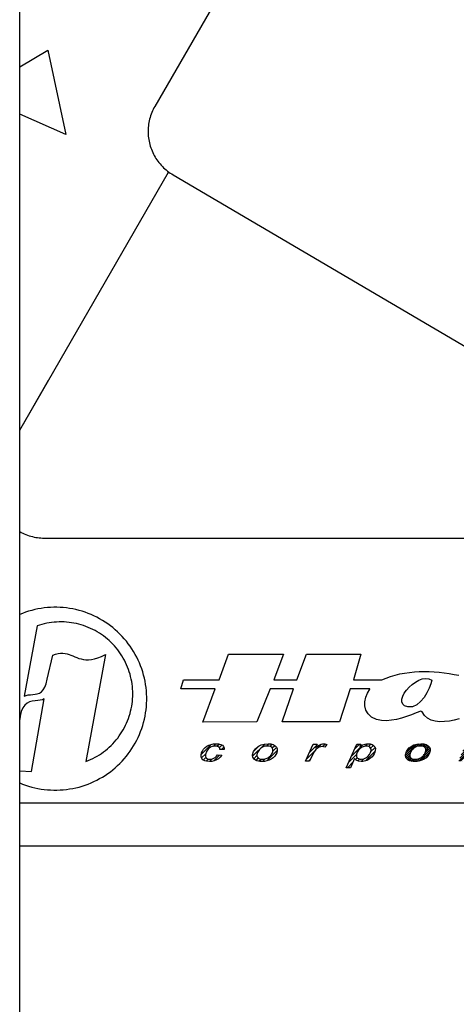
# Paper-space layout 'Web-Dwg' of a CAD drawing. Units: millimetres. Extents: x 34 to 220, y 39 to 166.
# Drawn here: x 114 to 116, y 119 to 124 of the extents above; entities that cross this region are included whole.
import ezdxf

# ---------------------------------------------------------------- set-up
doc = ezdxf.new("R2010")
doc.units = ezdxf.units.MM
doc.layers.get('0').update_dxf_attribs({"true_color": 0x000000})
pattern_1 = [(45, (98.193634, 117.619866), (-0.009845791, 0.009845791), [])]

# ---------------------------------------------------------------- blocks, each defined once
blk = doc.blocks.new('_X7')
at = {"color": 0, "linetype": 'Continuous', "lineweight": -2}
for p, q in [((0.7189, 0.2858), (0.756, 0.3229)), ((-0.0136, 0.2427), (0.04, 0.2963)), ((-0.0115, 0.2537), (0.0279, 0.293)), ((-0.0024, 0.2716), (0.006, 0.28)), ((0.036, 0.2835), (0.0499, 0.2974)), ((0.0483, 0.287), (0.0593, 0.298)), ((0.0577, 0.2875), (0.0676, 0.2974)), ((0.0655, 0.2864), (0.0752, 0.2961)), ((0.0719, 0.284), (0.0821, 0.2942)), ((0.077, 0.2803), (0.0879, 0.2912)), ((0.0784, 0.2551), (0.1003, 0.2771)), ((0.0804, 0.2749), (0.0932, 0.2876)), ((0.0815, 0.2671), (0.0975, 0.2831)), ((0.2394, 0.2305), (0.3043, 0.2954)), ((0.2467, 0.2467), (0.2811, 0.2811)), ((0.2541, 0.263), (0.2869, 0.2957)), ((0.2615, 0.2792), (0.2786, 0.2962)), ((0.2689, 0.2954), (0.2697, 0.2962)), ((0.3007, 0.283), (0.3155, 0.2978)), ((0.3116, 0.2851), (0.324, 0.2974)), ((0.3193, 0.284), (0.331, 0.2956)), ((0.4593, 0.2737), (0.473, 0.2873)), ((0.4677, 0.2732), (0.4888, 0.2943)), ((0.476, 0.2727), (0.5001, 0.2968)), ((0.4969, 0.2847), (0.5098, 0.2977)), ((0.5076, 0.2867), (0.5189, 0.2979)), ((0.5167, 0.2869), (0.5272, 0.2974)), ((0.5247, 0.2861), (0.5349, 0.2962)), ((0.5288, 0.2548), (0.5574, 0.2834)), ((0.5316, 0.2842), (0.542, 0.2946)), ((0.5365, 0.2714), (0.5536, 0.2884)), ((0.5368, 0.2805), (0.5482, 0.2919)), ((0.7053, 0.2456), (0.7423, 0.2827)), ((0.7101, 0.2858), (0.7205, 0.2962)), ((0.7126, 0.2618), (0.7497, 0.2989)), ((0.72, 0.2781), (0.7571, 0.3152)), ((0.7348, 0.3105), (0.7417, 0.3175)), ((0.7454, 0.2858), (0.7559, 0.2962)), ((0.7543, 0.2858), (0.7647, 0.2962)), ((0.7631, 0.2858), (0.7639, 0.2866)), ((-0.0123, 0.2352), (0.0094, 0.2569)), ((-0.0091, 0.2295), (0.0069, 0.2456)), ((-0.0047, 0.2251), (0.0081, 0.2379)), ((0.0006, 0.2216), (0.0116, 0.2326)), ((0.039, 0.2158), (0.0537, 0.2305)), ((0.0495, 0.2174), (0.1014, 0.2694)), ((0.0619, 0.221), (0.1001, 0.2592)), ((0.0814, 0.2317), (0.0905, 0.2408)), ((0.2347, 0.217), (0.2676, 0.2499)), ((0.2435, 0.217), (0.26, 0.2335)), ((0.4421, 0.2388), (0.4614, 0.2581)), ((0.4429, 0.2308), (0.4737, 0.2616)), ((0.4462, 0.2252), (0.4643, 0.2434)), ((0.4509, 0.2211), (0.4629, 0.233)), ((0.4679, 0.2469), (0.4839, 0.2629)), ((0.4818, 0.252), (0.4933, 0.2635)), ((0.4907, 0.2167), (0.5035, 0.2295)), ((0.4919, 0.2533), (0.5025, 0.2639)), ((0.5015, 0.254), (0.5118, 0.2643)), ((0.5029, 0.2201), (0.5575, 0.2747)), ((0.5109, 0.2546), (0.5212, 0.2648)), ((0.5181, 0.2264), (0.5522, 0.2605)), ((0.5188, 0.2183), (0.5441, 0.2436)), ((0.5206, 0.2555), (0.5313, 0.2662)), ((0.5264, 0.217), (0.539, 0.2296)), ((0.6986, 0.2302), (0.735, 0.2665)), ((0.6994, 0.2221), (0.7276, 0.2503)), ((0.7047, 0.2186), (0.7206, 0.2345)), ((0.0068, 0.2189), (0.0168, 0.229)), ((0.0137, 0.217), (0.0234, 0.2267)), ((0.0213, 0.2157), (0.0313, 0.2258)), ((0.0297, 0.2153), (0.0408, 0.2264)), ((0.2524, 0.217), (0.2525, 0.2171)), ((0.4568, 0.2181), (0.4675, 0.2288)), ((0.4638, 0.2163), (0.4741, 0.2266)), ((0.4718, 0.2155), (0.4821, 0.2257)), ((0.4806, 0.2155), (0.4916, 0.2264)), ((0.5352, 0.217), (0.5389, 0.2207)), ((0.7115, 0.2165), (0.7227, 0.2278)), ((0.7196, 0.2157), (0.731, 0.2272)), ((0.7287, 0.216), (0.7395, 0.2269))]:
    blk.add_line(p, q, dxfattribs=at)

psp = doc.layouts.new('Web-Dwg')

# ---------------------------------------------------------------- hatches: boundary and pattern name
at = {"true_color": 0x000000}
h = psp.add_hatch(dxfattribs=at)
h.set_pattern_fill('ANSI31', color=18, scale=0.111392, angle=360, style=0, pattern_type=2)
h.set_pattern_definition(pattern_1)
h.paths.add_polyline_path([(114.658, 120.0988), (114.6519, 120.0894), (114.6477, 120.08), (114.6454, 120.0704), (114.6454, 120.0601), (114.6486, 120.0514), (114.6551, 120.0444), (114.6642, 120.0392), (114.6754, 120.0361), (114.6887, 120.0351), (114.7016, 120.0359), (114.7138, 120.0386), (114.7253, 120.0431), (114.7358, 120.0494), (114.745, 120.0575), (114.7529, 120.0676), (114.7306, 120.0692), (114.7253, 120.0623), (114.7193, 120.0566), (114.7124, 120.0522), (114.7052, 120.0491), (114.698, 120.0473), (114.6907, 120.0467), (114.6838, 120.0473), (114.678, 120.0492), (114.6731, 120.0523), (114.6695, 120.0567), (114.6678, 120.0624), (114.668, 120.0693), (114.6696, 120.0766), (114.6726, 120.0841), (114.6768, 120.0918), (114.6821, 120.0989), (114.6881, 120.1047), (114.6949, 120.1092), (114.7024, 120.1124), (114.7105, 120.1143), (114.7193, 120.1149), (114.7265, 120.1144), (114.7325, 120.1128), (114.7375, 120.1102), (114.7409, 120.1066), (114.7427, 120.1022), (114.7429, 120.097), (114.7651, 120.098), (114.7649, 120.1063), (114.7618, 120.1133), (114.7557, 120.1193), (114.7471, 120.1237), (114.7362, 120.1264), (114.7231, 120.1273), (114.7098, 120.1265), (114.6973, 120.124), (114.6856, 120.12), (114.6749, 120.1144), (114.6657, 120.1073)], flags=0)
h = psp.add_hatch(dxfattribs=at)
h.set_pattern_fill('ANSI31', color=18, scale=0.111392, angle=360, style=0, pattern_type=2)
h.set_pattern_definition(pattern_1)
h.paths.add_polyline_path([(114.9127, 120.0705), (114.9125, 120.0638), (114.9139, 120.0576), (114.9168, 120.0519), (114.9212, 120.0469), (114.927, 120.0428), (114.9343, 120.0395), (114.9427, 120.037), (114.9518, 120.0355), (114.9617, 120.0351), (114.9742, 120.0358), (114.9864, 120.0382), (114.9985, 120.042), (115.0097, 120.0474), (115.0194, 120.054), (115.0276, 120.0621), (115.034, 120.071), (115.0384, 120.0805), (115.0408, 120.0904), (115.0406, 120.1009), (115.037, 120.1099), (115.03, 120.1173), (115.02, 120.1228), (115.0076, 120.1262), (114.9928, 120.1273), (114.9736, 120.1257), (114.9565, 120.1211), (114.9416, 120.1133), (114.9272, 120.101), (114.9176, 120.0868)], flags=0)
h.paths.add_polyline_path([(114.9355, 120.072), (114.9365, 120.0767), (114.9383, 120.0818), (114.941, 120.0874), (114.9444, 120.0929), (114.9485, 120.0979), (114.9534, 120.1024), (114.9589, 120.1064), (114.9646, 120.1097), (114.9706, 120.1123), (114.9768, 120.1142), (114.9834, 120.1153), (114.9903, 120.1156), (114.9989, 120.1149), (115.0061, 120.1127), (115.0121, 120.1091), (115.0164, 120.104), (115.0186, 120.0979), (115.0185, 120.0905), (115.0174, 120.0854), (115.0153, 120.0801), (115.0124, 120.0747), (115.0099, 120.0708), (115.0071, 120.0672), (115.0039, 120.0637), (115.0004, 120.0604), (114.9965, 120.0574), (114.9923, 120.0546), (114.9878, 120.0521), (114.9831, 120.0502), (114.9782, 120.0486), (114.9733, 120.0476), (114.9685, 120.0469), (114.9636, 120.0467), (114.9551, 120.0474), (114.9478, 120.0495), (114.9418, 120.0531), (114.9375, 120.0581), (114.9354, 120.0644)], flags=0)
h = psp.add_hatch(dxfattribs=at)
h.set_pattern_fill('ANSI31', color=18, scale=0.111392, angle=360, style=0, pattern_type=2)
h.set_pattern_definition(pattern_1)
h.paths.add_polyline_path([(115.1875, 120.037), (115.2089, 120.037), (115.2252, 120.0724), (115.2324, 120.0861), (115.2404, 120.0967), (115.2492, 120.1041), (115.2581, 120.109), (115.2666, 120.1119), (115.2747, 120.1129), (115.2792, 120.1126), (115.2833, 120.1117), (115.2871, 120.1101), (115.2983, 120.124), (115.2924, 120.1258), (115.287, 120.1269), (115.2822, 120.1273), (115.2754, 120.1267), (115.2685, 120.1251), (115.2616, 120.1224), (115.2544, 120.1185), (115.2471, 120.1135), (115.2394, 120.1073), (115.2476, 120.1253), (115.2277, 120.1253)], flags=0)
h = psp.add_hatch(dxfattribs=at)
h.set_pattern_fill('ANSI31', color=18, scale=0.111392, angle=360, style=0, pattern_type=2)
h.set_pattern_definition(pattern_1)
h.paths.add_polyline_path([(115.3983, 120.0032), (115.4208, 120.0032), (115.4426, 120.0512), (115.4512, 120.0422), (115.4627, 120.0368), (115.4772, 120.0351), (115.4843, 120.0354), (115.4914, 120.0365), (115.4985, 120.0383), (115.5057, 120.0408), (115.5128, 120.0442), (115.5201, 120.0484), (115.5271, 120.0535), (115.5336, 120.0596), (115.5395, 120.0666), (115.5444, 120.0745), (115.5479, 120.0829), (115.5499, 120.0918), (115.55, 120.1023), (115.5471, 120.1111), (115.5412, 120.1181), (115.5329, 120.1232), (115.5229, 120.1263), (115.5111, 120.1273), (115.5044, 120.1269), (115.4978, 120.1259), (115.4913, 120.1242), (115.4846, 120.1215), (115.4771, 120.1178), (115.469, 120.113), (115.4746, 120.1253), (115.4538, 120.1253)], flags=0)
h.paths.add_polyline_path([(115.4522, 120.0672), (115.4528, 120.0731), (115.4539, 120.0777), (115.456, 120.0828), (115.459, 120.0883), (115.4628, 120.0938), (115.467, 120.0987), (115.4715, 120.1031), (115.4763, 120.1067), (115.4813, 120.1098), (115.4864, 120.1121), (115.4917, 120.1138), (115.4972, 120.1148), (115.5028, 120.1152), (115.5102, 120.1145), (115.5166, 120.1124), (115.5219, 120.1091), (115.5257, 120.1044), (115.5276, 120.0986), (115.5275, 120.0917), (115.5247, 120.0816), (115.5193, 120.0717), (115.5113, 120.0619), (115.5014, 120.0538), (115.4902, 120.049), (115.4779, 120.0473), (115.472, 120.0477), (115.4666, 120.0488), (115.4619, 120.0507), (115.458, 120.0531), (115.455, 120.056), (115.4529, 120.0594), (115.4522, 120.0626)], flags=0)

# ---------------------------------------------------------------- linework, layer by layer
at = {"color": 18, "true_color": 0x000000}
for p, q in [((113.7036, 116.8498), (113.7036, 128.2261)), ((115.8856, 125.9974), (114.4052, 123.4332)), ((113.7036, 123.6379), (113.8493, 123.7254)), ((113.8493, 123.7254), (113.9431, 123.2879)), ((113.9431, 123.2879), (113.7036, 123.3926)), ((114.3864, 123.393), (114.3834, 123.3847)), ((114.3896, 123.4013), (114.3864, 123.393)), ((114.3931, 123.4095), (114.3896, 123.4013)), ((114.3968, 123.4175), (114.3931, 123.4095)), ((114.4009, 123.4254), (114.3968, 123.4175)), ((114.4052, 123.4332), (114.4009, 123.4254)), ((114.3732, 123.3415), (114.372, 123.3327)), ((114.3746, 123.3503), (114.3732, 123.3415)), ((114.3764, 123.359), (114.3746, 123.3503)), ((114.3784, 123.3676), (114.3764, 123.359)), ((114.3808, 123.3762), (114.3784, 123.3676)), ((114.3834, 123.3847), (114.3808, 123.3762)), ((114.3706, 123.315), (114.3704, 123.3062)), ((114.3704, 123.3062), (114.3704, 123.2973)), ((114.3704, 123.2973), (114.3708, 123.2884)), ((114.3712, 123.3239), (114.3706, 123.315)), ((114.3708, 123.2884), (114.3714, 123.2796)), ((114.372, 123.3327), (114.3712, 123.3239)), ((114.3714, 123.2796), (114.3724, 123.2707)), ((114.3724, 123.2707), (114.3736, 123.2619)), ((114.3736, 123.2619), (114.3752, 123.2532)), ((114.3752, 123.2532), (114.377, 123.2445)), ((114.377, 123.2445), (114.3792, 123.2359)), ((114.3792, 123.2359), (114.3816, 123.2274)), ((114.3816, 123.2274), (114.3844, 123.2189)), ((114.3844, 123.2189), (114.3874, 123.2106)), ((114.3874, 123.2106), (114.3907, 123.2023)), ((114.3907, 123.2023), (114.3943, 123.1942)), ((114.3943, 123.1942), (114.3981, 123.1862)), ((114.3981, 123.1862), (114.4023, 123.1784)), ((114.4023, 123.1784), (114.4067, 123.1706)), ((114.4067, 123.1706), (114.4113, 123.1631)), ((114.4113, 123.1631), (114.4162, 123.1557)), ((114.4162, 123.1557), (114.4214, 123.1485)), ((114.4214, 123.1485), (114.4268, 123.1414)), ((114.4268, 123.1414), (114.4324, 123.1346)), ((113.7036, 121.7536), (114.4763, 123.0919)), ((114.4324, 123.1346), (114.4383, 123.1279)), ((114.4383, 123.1279), (114.4444, 123.1215)), ((114.4444, 123.1215), (114.4507, 123.1152)), ((114.4507, 123.1152), (114.4572, 123.1092)), ((114.4572, 123.1092), (114.464, 123.1034)), ((114.464, 123.1034), (114.4709, 123.0978)), ((114.4709, 123.0978), (114.478, 123.0925)), ((114.478, 123.0925), (114.4853, 123.0874)), ((114.4853, 123.0874), (114.4927, 123.0826)), ((114.4927, 123.0826), (114.5003, 123.078)), ((114.5003, 123.078), (117.0948, 121.5539)), ((113.7036, 121.7536), (113.8537, 122.0135)), ((113.7036, 121.2274), (113.7114, 121.2232)), ((113.7114, 121.2232), (113.7194, 121.2193)), ((113.7194, 121.2193), (113.7274, 121.2156)), ((113.7274, 121.2156), (113.7356, 121.2122)), ((113.7356, 121.2122), (113.7439, 121.2091)), ((113.7439, 121.2091), (113.7523, 121.2063)), ((113.7523, 121.2063), (113.7608, 121.2037)), ((113.7608, 121.2037), (113.7694, 121.2015)), ((113.7694, 121.2015), (113.7781, 121.1996)), ((113.7781, 121.1996), (113.7868, 121.1979)), ((113.7868, 121.1979), (113.7955, 121.1965)), ((113.7955, 121.1965), (113.8044, 121.1955)), ((113.8044, 121.1955), (113.8132, 121.1947)), ((113.8132, 121.1947), (113.822, 121.1943)), ((113.822, 121.1943), (113.8309, 121.1941)), ((113.8309, 121.1941), (116.8032, 121.1941)), ((113.8309, 121.1941), (113.8537, 121.1941)), ((113.7189, 120.8037), (113.7036, 120.7975)), ((113.7345, 120.8094), (113.7189, 120.8037)), ((113.7502, 120.8145), (113.7345, 120.8094)), ((113.7662, 120.819), (113.7502, 120.8145)), ((113.7822, 120.823), (113.7662, 120.819)), ((113.7984, 120.8265), (113.7822, 120.823)), ((113.8147, 120.8294), (113.7984, 120.8265)), ((113.8311, 120.8317), (113.8147, 120.8294)), ((113.8476, 120.8334), (113.8311, 120.8317)), ((113.8641, 120.8345), (113.8476, 120.8334)), ((113.8806, 120.8351), (113.8641, 120.8345)), ((113.8972, 120.8351), (113.8806, 120.8351)), ((113.9137, 120.8345), (113.8972, 120.8351)), ((113.9302, 120.8334), (113.9137, 120.8345)), ((113.9467, 120.8316), (113.9302, 120.8334)), ((113.9631, 120.8293), (113.9467, 120.8316)), ((113.9794, 120.8265), (113.9631, 120.8293)), ((113.9956, 120.823), (113.9794, 120.8265)), ((114.0116, 120.819), (113.9956, 120.823)), ((114.0275, 120.8144), (114.0116, 120.819)), ((114.0433, 120.8093), (114.0275, 120.8144)), ((114.0588, 120.8037), (114.0433, 120.8093)), ((114.0742, 120.7975), (114.0588, 120.8037)), ((114.0893, 120.7907), (114.0742, 120.7975)), ((114.1042, 120.7835), (114.0893, 120.7907)), ((113.7939, 120.7385), (113.7263, 120.3734)), ((113.8062, 120.7426), (113.7939, 120.7385)), ((113.8187, 120.7462), (113.8062, 120.7426)), ((113.8312, 120.7494), (113.8187, 120.7462)), ((113.8439, 120.7521), (113.8312, 120.7494)), ((113.8566, 120.7544), (113.8439, 120.7521)), ((113.8694, 120.7563), (113.8566, 120.7544)), ((113.8823, 120.7577), (113.8694, 120.7563)), ((113.8952, 120.7587), (113.8823, 120.7577)), ((113.9081, 120.7593), (113.8952, 120.7587)), ((113.9211, 120.7593), (113.9081, 120.7593)), ((113.934, 120.759), (113.9211, 120.7593)), ((113.947, 120.7582), (113.934, 120.759)), ((113.9599, 120.7569), (113.947, 120.7582)), ((113.9727, 120.7552), (113.9599, 120.7569)), ((113.9855, 120.753), (113.9727, 120.7552)), ((113.9981, 120.7505), (113.9855, 120.753)), ((114.0107, 120.7474), (113.9981, 120.7505)), ((114.0232, 120.744), (114.0107, 120.7474)), ((114.0356, 120.7401), (114.0232, 120.744)), ((114.0478, 120.7357), (114.0356, 120.7401)), ((114.0598, 120.731), (114.0478, 120.7357)), ((114.1188, 120.7757), (114.1042, 120.7835)), ((114.1331, 120.7674), (114.1188, 120.7757)), ((114.1471, 120.7586), (114.1331, 120.7674)), ((114.1609, 120.7494), (114.1471, 120.7586)), ((114.1743, 120.7397), (114.1609, 120.7494)), ((114.1873, 120.7295), (114.1743, 120.7397)), ((114.0717, 120.7259), (114.0598, 120.731)), ((114.0834, 120.7203), (114.0717, 120.7259)), ((114.0949, 120.7143), (114.0834, 120.7203)), ((114.1062, 120.708), (114.0949, 120.7143)), ((114.1172, 120.7012), (114.1062, 120.708)), ((114.128, 120.6941), (114.1172, 120.7012)), ((114.1386, 120.6866), (114.128, 120.6941)), ((114.1489, 120.6787), (114.1386, 120.6866)), ((114.2, 120.7188), (114.1873, 120.7295)), ((114.2123, 120.7078), (114.2, 120.7188)), ((114.2242, 120.6963), (114.2123, 120.7078)), ((114.2357, 120.6843), (114.2242, 120.6963)), ((114.2467, 120.672), (114.2357, 120.6843)), ((114.1589, 120.6705), (114.1489, 120.6787)), ((114.1686, 120.662), (114.1589, 120.6705)), ((114.178, 120.6531), (114.1686, 120.662)), ((114.1871, 120.6439), (114.178, 120.6531)), ((114.1959, 120.6344), (114.1871, 120.6439)), ((114.2044, 120.6245), (114.1959, 120.6344)), ((114.2574, 120.6594), (114.2467, 120.672)), ((114.2676, 120.6463), (114.2574, 120.6594)), ((114.2773, 120.6329), (114.2676, 120.6463)), ((114.2866, 120.6192), (114.2773, 120.6329)), ((113.8457, 120.4631), (113.8753, 120.587)), ((113.8753, 120.587), (113.8899, 120.5923)), ((113.8899, 120.5923), (113.9034, 120.5956)), ((113.9034, 120.5956), (113.9159, 120.5972)), ((113.9159, 120.5972), (113.9277, 120.5972)), ((113.9277, 120.5972), (113.9389, 120.5959)), ((113.9389, 120.5959), (113.9495, 120.5936)), ((113.9495, 120.5936), (113.9598, 120.5904)), ((113.9598, 120.5904), (113.9699, 120.5866)), ((113.9699, 120.5866), (113.9799, 120.5825)), ((113.9799, 120.5825), (113.9901, 120.5782)), ((114.1492, 120.5902), (114.0478, 120.0358)), ((114.1284, 120.5804), (114.1492, 120.5902)), ((114.2125, 120.6144), (114.2044, 120.6245)), ((114.2202, 120.6041), (114.2125, 120.6144)), ((114.2276, 120.5934), (114.2202, 120.6041)), ((114.2346, 120.5825), (114.2276, 120.5934)), ((114.2412, 120.5714), (114.2346, 120.5825)), ((114.2953, 120.6052), (114.2866, 120.6192)), ((114.3036, 120.5908), (114.2953, 120.6052)), ((114.3114, 120.5762), (114.3036, 120.5908)), ((114.739, 120.459), (114.7871, 120.5924)), ((114.7871, 120.5924), (115.0732, 120.5924)), ((115.0732, 120.5924), (115.0225, 120.4582)), ((115.1423, 120.4582), (115.1922, 120.5916)), ((115.1922, 120.5916), (115.474, 120.5916)), ((115.474, 120.5916), (115.4363, 120.459)), ((113.9901, 120.5782), (114.0004, 120.5741)), ((114.0004, 120.5741), (114.0112, 120.5703)), ((114.0112, 120.5703), (114.0225, 120.5671)), ((114.0225, 120.5671), (114.0344, 120.5647)), ((114.0344, 120.5647), (114.0472, 120.5633)), ((114.0472, 120.5633), (114.0609, 120.5632)), ((114.0609, 120.5632), (114.0758, 120.5646)), ((114.0758, 120.5646), (114.0919, 120.5678)), ((114.0919, 120.5678), (114.1094, 120.573)), ((114.1094, 120.573), (114.1284, 120.5804)), ((114.2475, 120.5601), (114.2412, 120.5714)), ((114.2533, 120.5485), (114.2475, 120.5601)), ((114.2588, 120.5368), (114.2533, 120.5485)), ((114.2638, 120.5248), (114.2588, 120.5368)), ((114.3186, 120.5613), (114.3114, 120.5762)), ((114.3254, 120.5462), (114.3186, 120.5613)), ((114.3316, 120.5309), (114.3254, 120.5462)), ((114.3372, 120.5153), (114.3316, 120.5309)), ((114.2684, 120.5127), (114.2638, 120.5248)), ((114.2726, 120.5005), (114.2684, 120.5127)), ((114.2764, 120.4881), (114.2726, 120.5005)), ((114.2797, 120.4756), (114.2764, 120.4881)), ((114.3423, 120.4996), (114.3372, 120.5153)), ((114.3469, 120.4837), (114.3423, 120.4996)), ((114.3509, 120.4676), (114.3469, 120.4837)), ((115.6289, 120.4761), (115.6528, 120.4832)), ((115.6528, 120.4832), (115.6771, 120.4891)), ((115.6771, 120.4891), (115.7019, 120.4938)), ((115.7019, 120.4938), (115.7271, 120.4974)), ((115.7271, 120.4974), (115.7525, 120.4999)), ((115.7525, 120.4999), (115.7782, 120.5014)), ((115.7782, 120.5014), (115.8041, 120.5019)), ((115.8041, 120.5019), (115.83, 120.5016)), ((115.83, 120.5016), (115.856, 120.5003)), ((115.856, 120.5003), (115.882, 120.4982)), ((115.882, 120.4982), (115.9078, 120.4953)), ((115.9078, 120.4953), (115.9335, 120.4917)), ((115.9335, 120.4917), (115.9589, 120.4873)), ((115.9589, 120.4873), (115.984, 120.4824)), ((113.8341, 120.4201), (113.8408, 120.4388)), ((113.8408, 120.4388), (113.8457, 120.4631)), ((114.2826, 120.4629), (114.2797, 120.4756)), ((114.285, 120.4502), (114.2826, 120.4629)), ((114.2871, 120.4374), (114.285, 120.4502)), ((114.2886, 120.4246), (114.2871, 120.4374)), ((114.3543, 120.4514), (114.3509, 120.4676)), ((114.3572, 120.4351), (114.3543, 120.4514)), ((114.3595, 120.4187), (114.3572, 120.4351)), ((114.5395, 120.4115), (114.5535, 120.459)), ((114.5535, 120.459), (114.739, 120.459)), ((115.0225, 120.4582), (115.1423, 120.4582)), ((115.4363, 120.459), (115.583, 120.4582)), ((115.583, 120.4582), (115.6056, 120.4678)), ((115.6056, 120.4678), (115.6289, 120.4761)), ((115.7251, 120.4206), (115.7407, 120.4348)), ((115.7407, 120.4348), (115.7577, 120.4471)), ((115.7577, 120.4471), (115.7755, 120.4569)), ((115.7755, 120.4569), (115.7935, 120.4635)), ((115.7935, 120.4635), (115.8112, 120.4662)), ((115.8112, 120.4662), (115.8279, 120.4643)), ((115.8279, 120.4643), (115.8432, 120.4573)), ((115.8379, 120.4382), (115.8292, 120.4154)), ((115.8432, 120.4573), (115.8379, 120.4382)), ((113.7263, 120.3734), (113.7368, 120.3779)), ((113.7368, 120.3779), (113.748, 120.3804)), ((113.748, 120.3804), (113.7596, 120.3817)), ((113.7596, 120.3817), (113.7715, 120.3825)), ((113.7715, 120.3825), (113.7834, 120.3837)), ((113.7834, 120.3837), (113.7951, 120.3858)), ((113.7951, 120.3858), (113.8062, 120.3898)), ((113.8062, 120.3898), (113.8166, 120.3964)), ((113.8166, 120.3964), (113.8259, 120.4062)), ((113.8259, 120.4062), (113.8341, 120.4201)), ((114.2897, 120.4117), (114.2886, 120.4246)), ((114.2904, 120.3987), (114.2897, 120.4117)), ((114.2906, 120.3858), (114.2904, 120.3987)), ((114.2904, 120.3729), (114.2906, 120.3858)), ((114.3612, 120.4023), (114.3595, 120.4187)), ((114.3624, 120.3858), (114.3612, 120.4023)), ((114.363, 120.3692), (114.3624, 120.3858)), ((114.7188, 120.4123), (114.5395, 120.4115)), ((114.6541, 120.2395), (114.7188, 120.4123)), ((115.0032, 120.4115), (114.935, 120.2405)), ((115.1257, 120.4115), (115.0032, 120.4115)), ((115.0662, 120.2405), (115.1257, 120.4115)), ((115.4188, 120.4115), (115.3637, 120.2405)), ((115.5212, 120.4115), (115.4188, 120.4115)), ((115.501, 120.3682), (115.5096, 120.3902)), ((115.5096, 120.3902), (115.5212, 120.4106)), ((115.5212, 120.4106), (115.5212, 120.4115)), ((115.6922, 120.3733), (115.7002, 120.3892)), ((115.7002, 120.3892), (115.7114, 120.4051)), ((115.7114, 120.4051), (115.7251, 120.4206)), ((115.8174, 120.3909), (115.8026, 120.367)), ((115.8292, 120.4154), (115.8174, 120.3909)), ((113.7296, 120.3277), (113.7194, 120.3138)), ((113.7417, 120.3375), (113.7296, 120.3277)), ((113.7551, 120.3439), (113.7417, 120.3375)), ((113.7693, 120.3478), (113.7551, 120.3439)), ((113.7644, 119.9829), (113.8307, 120.3595)), ((113.7836, 120.3501), (113.7693, 120.3478)), ((113.7975, 120.3516), (113.7836, 120.3501)), ((113.8103, 120.3531), (113.7975, 120.3516)), ((113.8216, 120.3555), (113.8103, 120.3531)), ((113.8307, 120.3595), (113.8216, 120.3555)), ((114.2851, 120.3214), (114.2871, 120.3342)), ((114.2871, 120.3342), (114.2886, 120.347)), ((114.2886, 120.347), (114.2897, 120.3599)), ((114.2897, 120.3599), (114.2904, 120.3729)), ((114.3612, 120.3196), (114.3624, 120.3361)), ((114.3624, 120.3361), (114.363, 120.3527)), ((114.363, 120.3527), (114.363, 120.3692)), ((115.4957, 120.3231), (115.4961, 120.3455)), ((115.4961, 120.3455), (115.501, 120.3682)), ((115.6876, 120.3446), (115.6877, 120.3582)), ((115.6922, 120.333), (115.6876, 120.3446)), ((115.6877, 120.3582), (115.6922, 120.3733)), ((115.7022, 120.3243), (115.6922, 120.333)), ((115.765, 120.3292), (115.7426, 120.3196)), ((115.7851, 120.3457), (115.765, 120.3292)), ((115.8026, 120.367), (115.7851, 120.3457)), ((113.7116, 120.2948), (113.7069, 120.2699)), ((113.7194, 120.3138), (113.7116, 120.2948)), ((114.2726, 120.2711), (114.2764, 120.2835)), ((114.2764, 120.2835), (114.2797, 120.296)), ((114.2797, 120.296), (114.2826, 120.3087)), ((114.2826, 120.3087), (114.2851, 120.3214)), ((114.3543, 120.2705), (114.3572, 120.2868)), ((114.3572, 120.2868), (114.3595, 120.3032)), ((114.3595, 120.3032), (114.3612, 120.3196)), ((115.5008, 120.3017), (115.4957, 120.3231)), ((115.512, 120.2824), (115.5008, 120.3017)), ((115.5302, 120.2658), (115.512, 120.2824)), ((115.7181, 120.3189), (115.7022, 120.3243)), ((115.7369, 120.278), (115.7115, 120.269)), ((115.7426, 120.3196), (115.7181, 120.3189)), ((115.7619, 120.287), (115.7369, 120.278)), ((115.7863, 120.2956), (115.7619, 120.287)), ((115.7933, 120.2931), (115.7863, 120.2956)), ((115.8053, 120.2736), (115.7933, 120.2931)), ((113.7069, 120.2699), (113.7036, 120.2525)), ((114.2534, 120.2231), (114.2588, 120.2348)), ((114.2588, 120.2348), (114.2638, 120.2468)), ((114.2638, 120.2468), (114.2684, 120.2589)), ((114.2684, 120.2589), (114.2726, 120.2711)), ((114.3423, 120.2223), (114.3469, 120.2382)), ((114.3469, 120.2382), (114.3509, 120.2543)), ((114.3509, 120.2543), (114.3543, 120.2705)), ((114.935, 120.2405), (114.6541, 120.2395)), ((115.3637, 120.2405), (115.0662, 120.2405)), ((115.5562, 120.2531), (115.5302, 120.2658)), ((115.582, 120.248), (115.5562, 120.2531)), ((115.6079, 120.2469), (115.582, 120.248)), ((115.634, 120.2491), (115.6079, 120.2469)), ((115.66, 120.2539), (115.634, 120.2491)), ((115.6858, 120.2608), (115.66, 120.2539)), ((115.7115, 120.269), (115.6858, 120.2608)), ((115.821, 120.2593), (115.8053, 120.2736)), ((115.8398, 120.2494), (115.821, 120.2593)), ((115.8611, 120.2436), (115.8398, 120.2494)), ((115.8844, 120.2413), (115.8611, 120.2436)), ((115.9089, 120.242), (115.8844, 120.2413)), ((115.9342, 120.2451), (115.9089, 120.242)), ((115.9596, 120.2503), (115.9342, 120.2451)), ((115.9846, 120.2568), (115.9596, 120.2503)), ((114.2203, 120.1675), (114.2277, 120.1782)), ((114.2277, 120.1782), (114.2347, 120.1891)), ((114.2347, 120.1891), (114.2413, 120.2002)), ((114.2413, 120.2002), (114.2475, 120.2115)), ((114.2475, 120.2115), (114.2534, 120.2231)), ((114.3186, 120.1605), (114.3254, 120.1757)), ((114.3254, 120.1757), (114.3316, 120.191)), ((114.3316, 120.191), (114.3372, 120.2066)), ((114.3372, 120.2066), (114.3423, 120.2223)), ((114.1781, 120.1185), (114.1872, 120.1277)), ((114.1872, 120.1277), (114.196, 120.1372)), ((114.196, 120.1372), (114.2044, 120.147)), ((114.2044, 120.147), (114.2125, 120.1571)), ((114.2125, 120.1571), (114.2203, 120.1675)), ((114.2953, 120.1167), (114.3036, 120.1311)), ((114.3036, 120.1311), (114.3114, 120.1457)), ((114.3114, 120.1457), (114.3186, 120.1605)), ((114.6856, 120.12), (114.6973, 120.124)), ((114.6973, 120.124), (114.7098, 120.1265)), ((114.7098, 120.1265), (114.7231, 120.1273)), ((114.7231, 120.1273), (114.7362, 120.1264)), ((114.7362, 120.1264), (114.7471, 120.1237)), ((114.7471, 120.1237), (114.7557, 120.1193)), ((114.9565, 120.1211), (114.9736, 120.1257)), ((114.9736, 120.1257), (114.9928, 120.1273)), ((114.9928, 120.1273), (115.0076, 120.1262)), ((115.0076, 120.1262), (115.02, 120.1228)), ((115.02, 120.1228), (115.03, 120.1173)), ((115.1875, 120.037), (115.2277, 120.1253)), ((115.2277, 120.1253), (115.2476, 120.1253)), ((115.2476, 120.1253), (115.2394, 120.1073)), ((115.2544, 120.1185), (115.2616, 120.1224)), ((115.2616, 120.1224), (115.2685, 120.1251)), ((115.2685, 120.1251), (115.2754, 120.1267)), ((115.2754, 120.1267), (115.2822, 120.1273)), ((115.2822, 120.1273), (115.287, 120.1269)), ((115.287, 120.1269), (115.2924, 120.1258)), ((115.2983, 120.124), (115.2871, 120.1101)), ((115.2924, 120.1258), (115.2983, 120.124)), ((115.3983, 120.0032), (115.4538, 120.1253)), ((115.4538, 120.1253), (115.4746, 120.1253)), ((115.4746, 120.1253), (115.469, 120.113)), ((115.4846, 120.1215), (115.4913, 120.1242)), ((115.4913, 120.1242), (115.4978, 120.1259)), ((115.4978, 120.1259), (115.5044, 120.1269)), ((115.5044, 120.1269), (115.5111, 120.1273)), ((115.5111, 120.1273), (115.5229, 120.1263)), ((115.5229, 120.1263), (115.5329, 120.1232)), ((115.5329, 120.1232), (115.5412, 120.1181)), ((115.7502, 120.1211), (115.7673, 120.1257)), ((115.7673, 120.1257), (115.7865, 120.1273)), ((115.7865, 120.1273), (115.8013, 120.1262)), ((115.8013, 120.1262), (115.8137, 120.1228)), ((115.8137, 120.1228), (115.8236, 120.1173)), ((114.1173, 120.0704), (114.1281, 120.0775)), ((114.1281, 120.0775), (114.1387, 120.085)), ((114.1387, 120.085), (114.1489, 120.0928)), ((114.1489, 120.0928), (114.159, 120.1011)), ((114.159, 120.1011), (114.1687, 120.1096)), ((114.1687, 120.1096), (114.1781, 120.1185)), ((114.2574, 120.0625), (114.2676, 120.0756)), ((114.2676, 120.0756), (114.2773, 120.089)), ((114.2773, 120.089), (114.2866, 120.1027)), ((114.2866, 120.1027), (114.2953, 120.1167)), ((114.6454, 120.0704), (114.6477, 120.08)), ((114.6477, 120.08), (114.6519, 120.0894)), ((114.6519, 120.0894), (114.658, 120.0988)), ((114.658, 120.0988), (114.6657, 120.1073)), ((114.6657, 120.1073), (114.6749, 120.1144)), ((114.6696, 120.0766), (114.668, 120.0693)), ((114.6726, 120.0841), (114.6696, 120.0766)), ((114.6768, 120.0918), (114.6726, 120.0841)), ((114.6749, 120.1144), (114.6856, 120.12)), ((114.6821, 120.0989), (114.6768, 120.0918)), ((114.6881, 120.1047), (114.6821, 120.0989)), ((114.6949, 120.1092), (114.6881, 120.1047)), ((114.7024, 120.1124), (114.6949, 120.1092)), ((114.7105, 120.1143), (114.7024, 120.1124)), ((114.7193, 120.1149), (114.7105, 120.1143)), ((114.7265, 120.1144), (114.7193, 120.1149)), ((114.7325, 120.1128), (114.7265, 120.1144)), ((114.7375, 120.1102), (114.7325, 120.1128)), ((114.7409, 120.1066), (114.7375, 120.1102)), ((114.7427, 120.1022), (114.7409, 120.1066)), ((114.7429, 120.097), (114.7427, 120.1022)), ((114.7651, 120.098), (114.7429, 120.097)), ((114.7557, 120.1193), (114.7618, 120.1133)), ((114.7618, 120.1133), (114.7649, 120.1063)), ((114.7649, 120.1063), (114.7651, 120.098)), ((114.9127, 120.0705), (114.9176, 120.0868)), ((114.9176, 120.0868), (114.9272, 120.101)), ((114.9272, 120.101), (114.9416, 120.1133)), ((114.9355, 120.072), (114.9354, 120.0644)), ((114.9365, 120.0767), (114.9355, 120.072)), ((114.9383, 120.0818), (114.9365, 120.0767)), ((114.941, 120.0874), (114.9383, 120.0818)), ((114.9444, 120.0929), (114.941, 120.0874)), ((114.9416, 120.1133), (114.9565, 120.1211)), ((114.9485, 120.0979), (114.9444, 120.0929)), ((114.9534, 120.1024), (114.9485, 120.0979)), ((114.9589, 120.1064), (114.9534, 120.1024)), ((114.9646, 120.1097), (114.9589, 120.1064)), ((114.9706, 120.1123), (114.9646, 120.1097)), ((114.9768, 120.1142), (114.9706, 120.1123)), ((114.9834, 120.1153), (114.9768, 120.1142)), ((114.9903, 120.1156), (114.9834, 120.1153)), ((114.9989, 120.1149), (114.9903, 120.1156)), ((115.0061, 120.1127), (114.9989, 120.1149)), ((115.0121, 120.1091), (115.0061, 120.1127)), ((115.0071, 120.0672), (115.0099, 120.0708)), ((115.0099, 120.0708), (115.0124, 120.0747)), ((115.0164, 120.104), (115.0121, 120.1091)), ((115.0124, 120.0747), (115.0153, 120.0801)), ((115.0153, 120.0801), (115.0174, 120.0854)), ((115.0186, 120.0979), (115.0164, 120.104)), ((115.0174, 120.0854), (115.0185, 120.0905)), ((115.0185, 120.0905), (115.0186, 120.0979)), ((115.034, 120.071), (115.0276, 120.0621)), ((115.03, 120.1173), (115.037, 120.1099)), ((115.0384, 120.0805), (115.034, 120.071)), ((115.037, 120.1099), (115.0406, 120.1009)), ((115.0408, 120.0904), (115.0384, 120.0805)), ((115.0406, 120.1009), (115.0408, 120.0904)), ((115.2252, 120.0724), (115.2089, 120.037)), ((115.2324, 120.0861), (115.2252, 120.0724)), ((115.2404, 120.0967), (115.2324, 120.0861)), ((115.2394, 120.1073), (115.2471, 120.1135)), ((115.2492, 120.1041), (115.2404, 120.0967)), ((115.2471, 120.1135), (115.2544, 120.1185)), ((115.2581, 120.109), (115.2492, 120.1041)), ((115.2666, 120.1119), (115.2581, 120.109)), ((115.2747, 120.1129), (115.2666, 120.1119)), ((115.2792, 120.1126), (115.2747, 120.1129)), ((115.2833, 120.1117), (115.2792, 120.1126)), ((115.2871, 120.1101), (115.2833, 120.1117)), ((115.4528, 120.0731), (115.4522, 120.0672)), ((115.4539, 120.0777), (115.4528, 120.0731)), ((115.456, 120.0828), (115.4539, 120.0777)), ((115.459, 120.0883), (115.456, 120.0828)), ((115.4628, 120.0938), (115.459, 120.0883)), ((115.467, 120.0987), (115.4628, 120.0938)), ((115.4715, 120.1031), (115.467, 120.0987)), ((115.469, 120.113), (115.4771, 120.1178)), ((115.4763, 120.1067), (115.4715, 120.1031)), ((115.4813, 120.1098), (115.4763, 120.1067)), ((115.4771, 120.1178), (115.4846, 120.1215)), ((115.4864, 120.1121), (115.4813, 120.1098)), ((115.4917, 120.1138), (115.4864, 120.1121)), ((115.4972, 120.1148), (115.4917, 120.1138)), ((115.5028, 120.1152), (115.4972, 120.1148)), ((115.5102, 120.1145), (115.5028, 120.1152)), ((115.5166, 120.1124), (115.5102, 120.1145)), ((115.5113, 120.0619), (115.5193, 120.0717)), ((115.5219, 120.1091), (115.5166, 120.1124)), ((115.5193, 120.0717), (115.5247, 120.0816)), ((115.5257, 120.1044), (115.5219, 120.1091)), ((115.5247, 120.0816), (115.5275, 120.0917)), ((115.5276, 120.0986), (115.5257, 120.1044)), ((115.5275, 120.0917), (115.5276, 120.0986)), ((115.5444, 120.0745), (115.5395, 120.0666)), ((115.5412, 120.1181), (115.5471, 120.1111)), ((115.5479, 120.0829), (115.5444, 120.0745)), ((115.5471, 120.1111), (115.55, 120.1023)), ((115.5499, 120.0918), (115.5479, 120.0829)), ((115.55, 120.1023), (115.5499, 120.0918)), ((115.7064, 120.0705), (115.7112, 120.0868)), ((115.7112, 120.0868), (115.7209, 120.101)), ((115.7209, 120.101), (115.7352, 120.1133)), ((115.7302, 120.0767), (115.7291, 120.072)), ((115.7291, 120.072), (115.7291, 120.0644)), ((115.732, 120.0818), (115.7302, 120.0767)), ((115.7346, 120.0874), (115.732, 120.0818)), ((115.738, 120.0929), (115.7346, 120.0874)), ((115.7352, 120.1133), (115.7502, 120.1211)), ((115.7422, 120.0979), (115.738, 120.0929)), ((115.7471, 120.1024), (115.7422, 120.0979)), ((115.7525, 120.1064), (115.7471, 120.1024)), ((115.7582, 120.1097), (115.7525, 120.1064)), ((115.7643, 120.1123), (115.7582, 120.1097)), ((115.7705, 120.1142), (115.7643, 120.1123)), ((115.7771, 120.1153), (115.7705, 120.1142)), ((115.784, 120.1156), (115.7771, 120.1153)), ((115.7925, 120.1149), (115.784, 120.1156)), ((115.7998, 120.1127), (115.7925, 120.1149)), ((115.8058, 120.1091), (115.7998, 120.1127)), ((115.8008, 120.0672), (115.8036, 120.0708)), ((115.8036, 120.0708), (115.8061, 120.0747)), ((115.8101, 120.104), (115.8058, 120.1091)), ((115.8061, 120.0747), (115.809, 120.0801)), ((115.809, 120.0801), (115.811, 120.0854)), ((115.8122, 120.0979), (115.8101, 120.104)), ((115.811, 120.0854), (115.8122, 120.0905)), ((115.8122, 120.0905), (115.8122, 120.0979)), ((115.8276, 120.071), (115.8212, 120.0621)), ((115.8236, 120.1173), (115.8307, 120.1099)), ((115.832, 120.0805), (115.8276, 120.071)), ((115.8307, 120.1099), (115.8343, 120.1009)), ((115.8344, 120.0904), (115.832, 120.0805)), ((115.8343, 120.1009), (115.8344, 120.0904)), ((114.0478, 120.0358), (114.0599, 120.0405)), ((114.0599, 120.0405), (114.0718, 120.0457)), ((114.0718, 120.0457), (114.0835, 120.0513)), ((114.0835, 120.0513), (114.095, 120.0572)), ((114.095, 120.0572), (114.1062, 120.0636)), ((114.1062, 120.0636), (114.1173, 120.0704)), ((114.2123, 120.0141), (114.2242, 120.0256)), ((114.2242, 120.0256), (114.2357, 120.0375)), ((114.2357, 120.0375), (114.2467, 120.0498)), ((114.2467, 120.0498), (114.2574, 120.0625)), ((114.6454, 120.0601), (114.6454, 120.0704)), ((114.6486, 120.0514), (114.6454, 120.0601)), ((114.6551, 120.0444), (114.6486, 120.0514)), ((114.6642, 120.0392), (114.6551, 120.0444)), ((114.6754, 120.0361), (114.6642, 120.0392)), ((114.668, 120.0693), (114.6678, 120.0624)), ((114.6678, 120.0624), (114.6695, 120.0567)), ((114.6695, 120.0567), (114.6731, 120.0523)), ((114.6731, 120.0523), (114.678, 120.0492)), ((114.6887, 120.0351), (114.6754, 120.0361)), ((114.678, 120.0492), (114.6838, 120.0473)), ((114.6838, 120.0473), (114.6907, 120.0467)), ((114.7016, 120.0359), (114.6887, 120.0351)), ((114.6907, 120.0467), (114.698, 120.0473)), ((114.698, 120.0473), (114.7052, 120.0491)), ((114.7138, 120.0386), (114.7016, 120.0359)), ((114.7052, 120.0491), (114.7124, 120.0522)), ((114.7124, 120.0522), (114.7193, 120.0566)), ((114.7253, 120.0431), (114.7138, 120.0386)), ((114.7193, 120.0566), (114.7253, 120.0623)), ((114.7253, 120.0623), (114.7306, 120.0692)), ((114.7358, 120.0494), (114.7253, 120.0431)), ((114.7306, 120.0692), (114.7529, 120.0676)), ((114.745, 120.0575), (114.7358, 120.0494)), ((114.7529, 120.0676), (114.745, 120.0575)), ((114.9125, 120.0638), (114.9127, 120.0705)), ((114.9139, 120.0576), (114.9125, 120.0638)), ((114.9168, 120.0519), (114.9139, 120.0576)), ((114.9212, 120.0469), (114.9168, 120.0519)), ((114.927, 120.0428), (114.9212, 120.0469)), ((114.9343, 120.0395), (114.927, 120.0428)), ((114.9427, 120.037), (114.9343, 120.0395)), ((114.9354, 120.0644), (114.9375, 120.0581)), ((114.9375, 120.0581), (114.9418, 120.0531)), ((114.9418, 120.0531), (114.9478, 120.0495)), ((114.9518, 120.0355), (114.9427, 120.037)), ((114.9478, 120.0495), (114.9551, 120.0474)), ((114.9617, 120.0351), (114.9518, 120.0355)), ((114.9551, 120.0474), (114.9636, 120.0467)), ((114.9742, 120.0358), (114.9617, 120.0351)), ((114.9636, 120.0467), (114.9685, 120.0469)), ((114.9685, 120.0469), (114.9733, 120.0476)), ((114.9733, 120.0476), (114.9782, 120.0486)), ((114.9864, 120.0382), (114.9742, 120.0358)), ((114.9782, 120.0486), (114.9831, 120.0502)), ((114.9831, 120.0502), (114.9878, 120.0521)), ((114.9985, 120.042), (114.9864, 120.0382)), ((114.9878, 120.0521), (114.9923, 120.0546)), ((114.9923, 120.0546), (114.9965, 120.0574)), ((114.9965, 120.0574), (115.0004, 120.0604)), ((115.0097, 120.0474), (114.9985, 120.042)), ((115.0004, 120.0604), (115.0039, 120.0637)), ((115.0039, 120.0637), (115.0071, 120.0672)), ((115.0194, 120.054), (115.0097, 120.0474)), ((115.0276, 120.0621), (115.0194, 120.054)), ((115.2089, 120.037), (115.1875, 120.037)), ((115.4426, 120.0512), (115.4208, 120.0032)), ((115.4512, 120.0422), (115.4426, 120.0512)), ((115.4627, 120.0368), (115.4512, 120.0422)), ((115.4522, 120.0672), (115.4522, 120.0626)), ((115.4522, 120.0626), (115.4529, 120.0594)), ((115.4529, 120.0594), (115.455, 120.056)), ((115.455, 120.056), (115.458, 120.0531)), ((115.458, 120.0531), (115.4619, 120.0507)), ((115.4619, 120.0507), (115.4666, 120.0488)), ((115.4772, 120.0351), (115.4627, 120.0368)), ((115.4666, 120.0488), (115.472, 120.0477)), ((115.472, 120.0477), (115.4779, 120.0473)), ((115.4843, 120.0354), (115.4772, 120.0351)), ((115.4779, 120.0473), (115.4902, 120.049)), ((115.4914, 120.0365), (115.4843, 120.0354)), ((115.4902, 120.049), (115.5014, 120.0538)), ((115.4985, 120.0383), (115.4914, 120.0365)), ((115.5057, 120.0408), (115.4985, 120.0383)), ((115.5014, 120.0538), (115.5113, 120.0619)), ((115.5128, 120.0442), (115.5057, 120.0408)), ((115.5201, 120.0484), (115.5128, 120.0442)), ((115.5271, 120.0535), (115.5201, 120.0484)), ((115.5336, 120.0596), (115.5271, 120.0535)), ((115.5395, 120.0666), (115.5336, 120.0596)), ((115.7062, 120.0638), (115.7064, 120.0705)), ((115.7075, 120.0576), (115.7062, 120.0638)), ((115.7104, 120.0519), (115.7075, 120.0576)), ((115.7148, 120.0469), (115.7104, 120.0519)), ((115.7207, 120.0428), (115.7148, 120.0469)), ((115.728, 120.0395), (115.7207, 120.0428)), ((115.7364, 120.037), (115.728, 120.0395)), ((115.7291, 120.0644), (115.7312, 120.0581)), ((115.7312, 120.0581), (115.7354, 120.0531)), ((115.7354, 120.0531), (115.7415, 120.0495)), ((115.7455, 120.0355), (115.7364, 120.037)), ((115.7415, 120.0495), (115.7487, 120.0474)), ((115.7554, 120.0351), (115.7455, 120.0355)), ((115.7487, 120.0474), (115.7573, 120.0467)), ((115.7678, 120.0358), (115.7554, 120.0351)), ((115.7573, 120.0467), (115.7621, 120.0469)), ((115.7621, 120.0469), (115.767, 120.0476)), ((115.767, 120.0476), (115.7719, 120.0486)), ((115.7801, 120.0382), (115.7678, 120.0358)), ((115.7719, 120.0486), (115.7767, 120.0502)), ((115.7767, 120.0502), (115.7814, 120.0521)), ((115.7922, 120.042), (115.7801, 120.0382)), ((115.7814, 120.0521), (115.7859, 120.0546)), ((115.7859, 120.0546), (115.7902, 120.0574)), ((115.7902, 120.0574), (115.7941, 120.0604)), ((115.8034, 120.0474), (115.7922, 120.042)), ((115.7941, 120.0604), (115.7976, 120.0637)), ((115.7976, 120.0637), (115.8008, 120.0672)), ((115.8131, 120.054), (115.8034, 120.0474)), ((115.8212, 120.0621), (115.8131, 120.054)), ((113.7036, 119.987), (113.7644, 119.9829)), ((114.1471, 119.9632), (114.1609, 119.9725)), ((114.1609, 119.9725), (114.1743, 119.9822)), ((114.1743, 119.9822), (114.1873, 119.9924)), ((114.1873, 119.9924), (114.2, 120.0031)), ((114.2, 120.0031), (114.2123, 120.0141)), ((115.4208, 120.0032), (115.3983, 120.0032)), ((113.7036, 119.9244), (113.7189, 119.9182)), ((113.7189, 119.9182), (113.7345, 119.9125)), ((114.0433, 119.9126), (114.0588, 119.9182)), ((114.0588, 119.9182), (114.0742, 119.9244)), ((114.0742, 119.9244), (114.0893, 119.9312)), ((114.0893, 119.9312), (114.1042, 119.9384)), ((114.1042, 119.9384), (114.1188, 119.9462)), ((114.1188, 119.9462), (114.1331, 119.9545)), ((114.1331, 119.9545), (114.1471, 119.9632)), ((113.7345, 119.9125), (113.7502, 119.9074)), ((113.7502, 119.9074), (113.7662, 119.9028)), ((113.7662, 119.9028), (113.7822, 119.8988)), ((113.7822, 119.8988), (113.7984, 119.8954)), ((113.7984, 119.8954), (113.8147, 119.8925)), ((113.8147, 119.8925), (113.8311, 119.8902)), ((113.8311, 119.8902), (113.8476, 119.8885)), ((113.8476, 119.8885), (113.8641, 119.8874)), ((113.8641, 119.8874), (113.8806, 119.8868)), ((113.8806, 119.8868), (113.8972, 119.8868)), ((113.8972, 119.8868), (113.9137, 119.8874)), ((113.9137, 119.8874), (113.9302, 119.8885)), ((113.9302, 119.8885), (113.9467, 119.8903)), ((113.9467, 119.8903), (113.9631, 119.8926)), ((113.9631, 119.8926), (113.9794, 119.8954)), ((113.9794, 119.8954), (113.9956, 119.8989)), ((113.9956, 119.8989), (114.0116, 119.9029)), ((114.0116, 119.9029), (114.0275, 119.9074)), ((114.0275, 119.9074), (114.0433, 119.9126)), ((113.7036, 119.8203), (118.6329, 119.8203)), ((113.7036, 119.5973), (118.6985, 119.5973))]:
    psp.add_line(p, q, dxfattribs=at)

# ---------------------------------------------------------------- block references
at = {"color": 18, "true_color": 0x000000, "xscale": 1.113924051000026, "yscale": 1.113924051000026, "zscale": 1.113924051000026}
psp.add_blockref('_X7', (115.7214, 119.7953), dxfattribs=at)

doc.saveas('drawing.dxf')
